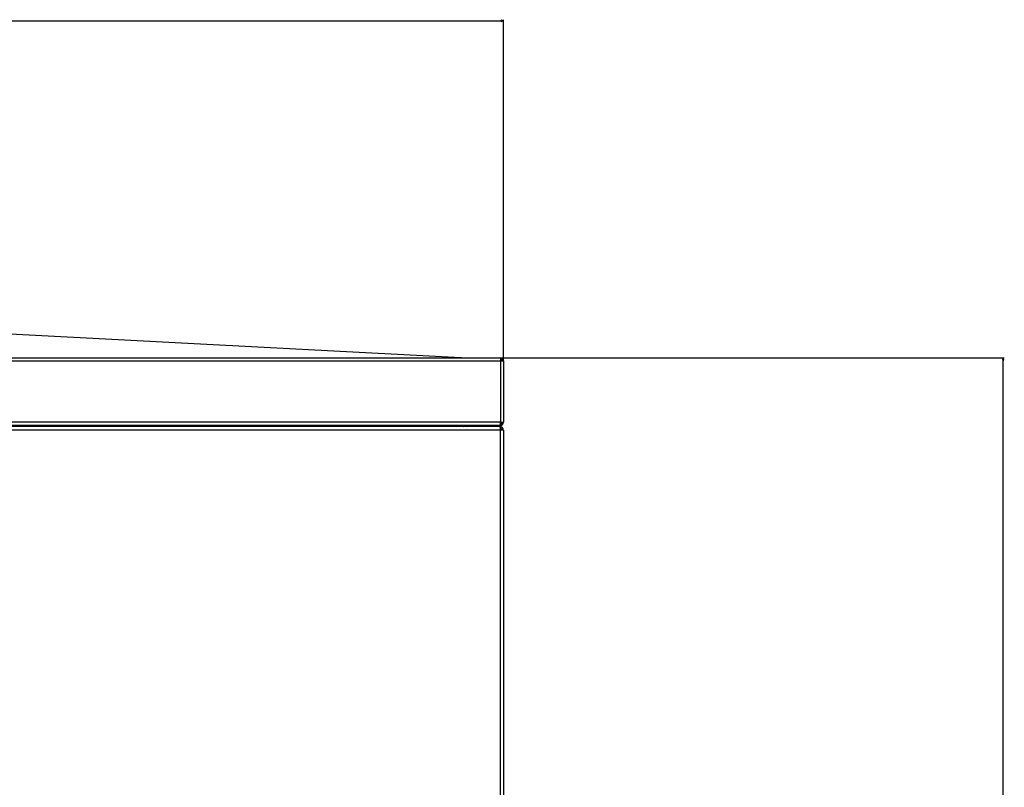
# Model space of a CAD drawing. Extents: x -3424 to 6062, y -5678 to -512.
# Drawn here: x -1418 to -617, y -1198 to -573 of the extents above; entities that cross this region are included whole.
import ezdxf

# ---------------------------------------------------------------- set-up
doc = ezdxf.new("R2010")
doc.units = 0
doc.header["$MEASUREMENT"] = 0
doc.layers.get('0').update_dxf_attribs({"linetype": 'CONTINUOUS'})

msp = doc.modelspace()

# ---------------------------------------------------------------- linework, layer by layer
at = {"color": 7}
for p, q in [((-3422.131836, -574.235718), (-1026.139771, -574.235718)), ((-1024.208008, -574.235718), (-1026.139771, -573.71814)), ((-1026.139771, -573.71814), (-1026.139771, -574.753418)), ((-1026.139771, -574.753418), (-1024.208008, -574.235718)), ((-1024.208008, -850.802002), (-1024.208008, -573.235718)), ((-1058.707886, -848.251953), (-1625.707764, -818.536743)), ((-2222.208008, -848.302002), (-1026.708008, -848.302002)), ((-2192.707764, -848.251953), (-1058.707886, -848.251953)), ((-2192.707764, -848.251953), (-1058.707886, -848.251953)), ((-2192.707764, -848.293701), (-1058.707886, -848.293701)), ((-1058.707886, -848.293701), (-1058.707886, -848.251953)), ((-1058.230469, -848.293701), (-1058.707886, -848.251953)), ((-1058.707886, -848.293701), (-1058.707886, -848.251953)), ((-1058.707886, -848.251953), (-1058.707886, -848.293701)), ((-1058.707886, -848.302002), (-1058.707886, -848.293701)), ((-1058.199707, -848.302002), (-1058.230469, -848.293701)), ((-1026.708008, -848.302002), (-616.792603, -848.302002)), ((-1026.708008, -848.302002), (-1026.708008, -849.302002)), ((-1026.708008, -848.302002), (-1026.708008, -850.802002)), ((-617.792603, -848.302002), (-618.310181, -850.233887)), ((-617.274902, -850.233887), (-617.792603, -848.302002)), ((-2222.208008, -850.802002), (-1026.708008, -850.802002)), ((-1026.708374, -850.756348), (-1026.675293, -850.801514)), ((-1026.708008, -850.802002), (-1024.208008, -850.802002)), ((-1026.708008, -850.802002), (-1026.708008, -900.802002)), ((-1024.208008, -850.802002), (-1024.208008, -900.802002)), ((-618.310181, -850.233887), (-617.274902, -850.233887)), ((-617.792603, -2343.370117), (-617.792603, -850.233887)), ((-1026.708008, -900.802002), (-2222.208008, -900.802002)), ((-1026.708008, -903.302002), (-2222.208008, -903.302002)), ((-1027.657959, -904.302002), (-2192.708008, -904.302002)), ((-1056.958008, -904.302002), (-1056.958008, -903.302002)), ((-1054.507935, -903.30188), (-1054.507935, -904.302002)), ((-1053.257935, -903.30188), (-1053.257935, -904.302002)), ((-1051.708008, -903.302002), (-1051.734375, -903.301758)), ((-1051.708008, -903.302002), (-1051.717529, -903.302002)), ((-1026.708008, -903.302002), (-1051.708008, -903.302002)), ((-1027.657837, -904.302002), (-1026.958008, -904.302002)), ((-1026.958008, -904.302002), (-1026.958008, -905.552002)), ((-1026.958008, -904.480713), (-1026.958008, -907.052002)), ((-1026.708008, -900.802002), (-1024.208008, -900.802002)), ((-1026.708008, -903.302002), (-1026.708008, -900.802002)), ((-1026.708008, -903.302002), (-1026.708008, -902.302002)), ((-1025.98291, -904.480713), (-1026.426147, -905.649414)), ((-1026.958008, -907.052002), (-2192.708008, -907.052002)), ((-1025.657959, -905.802002), (-1026.958008, -905.802002)), ((-1026.958008, -907.052002), (-1026.958008, -1668.552002)), ((-1024.208008, -907.052002), (-1026.958008, -907.052002)), ((-1025.657959, -905.802002), (-1025.657959, -907.052002)), ((-1025.60791, -906.411011), (-1025.60791, -907.052002)), ((-1024.208008, -907.052002), (-1024.208008, -1668.552002))]:
    msp.add_line(p, q, dxfattribs=at)
for centre, radius, start, end in [((-1026.708008, -850.802002), 2.5, 0, 90.000003), ((-1026.708008, -850.802002), 1.5, 0, 90.000003), ((-1054.458008, -902.802002), 2.75, 204.619603, 213.055187), ((-1054.458008, -902.802002), 1.5, 199.470392, 269.999997), ((-1027.681641, -905.842773), 1.5416, 62.016725, 89.118034), ((-1026.958008, -907.052002), 2.75, 0, 90.000003), ((-1026.708008, -900.802002), 1.5, 269.999997, 0), ((-1026.708008, -900.802002), 2.5, 269.999997, 0), ((-1026.958008, -907.052002), 1.5, 56.442736, 90.000003), ((-1026.958008, -907.052002), 1.5, 0, 29.926105)]:
    msp.add_arc(centre, radius, start, end, dxfattribs=at)
for points in [[(-1026.139771, -574.753418), (-1024.208008, -574.235718), (-1026.139771, -574.753418), (-1026.139771, -573.71814)], [(-617.274902, -850.233887), (-617.792603, -848.302002), (-617.274902, -850.233887), (-618.310181, -850.233887)]]:
    msp.add_solid(points, dxfattribs=at)

doc.saveas('drawing.dxf')
